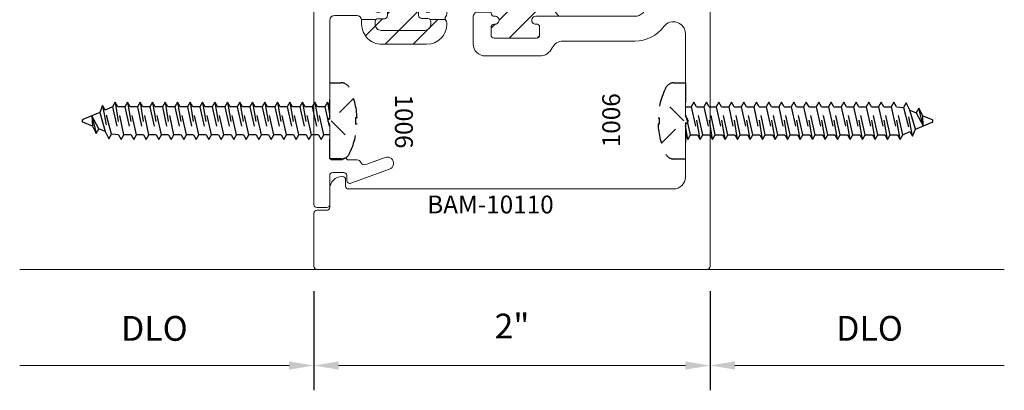
# Model space of a CAD drawing. Extents: x 221 to 942, y 112 to 268.
# Drawn here: x 743 to 748, y 220 to 221 of the extents above; entities that cross this region are included whole.
import ezdxf

# ---------------------------------------------------------------- set-up
doc = ezdxf.new("R2010")
doc.units = 0
doc.header["$LTSCALE"] = 0.5
doc.header["$MEASUREMENT"] = 0
doc.linetypes.add('ACANSTGL', pattern=[0.11811023622, 0.07874015748, -0.03937007874])
doc.layers.get('0').update_dxf_attribs({"linetype": 'CONTINUOUS'})
doc.layers.get('DEFPOINTS').update_dxf_attribs({"linetype": 'CONTINUOUS'})
for name, color, linetype, lineweight in [('AM_5', 92, 'CONTINUOUS', 15), ('AM_8', 1, 'CONTINUOUS', 15), ('Die#', 230, 'CONTINUOUS', 15), ('Extrusions', 170, 'CONTINUOUS', 20)]:
    doc.layers.add(name, color=color, linetype=linetype, lineweight=lineweight)
doc.layers.add('BOYD_0', color=7, linetype='CONTINUOUS')
doc.layers.add('Boyd_Fasteners', color=3, linetype='CONTINUOUS')
doc.styles.add('PART ID', font='arial.ttf')
doc.styles.add('ROMANS', font='romans.shx', dxfattribs={"height": 0.1249999875})
doc.dimstyles.new('REF.$0', dxfattribs={"dimtxt": 0.1249999875, "dimasz": 0.125, "dimexe": 0.125, "dimexo": 0.125, "dimgap": 0.125, "dimtad": 1, "dimdec": 4, "dimzin": 3, "dimdsep": 46, "dimlunit": 4, "dimtxsty": 'ROMANS', "dimcen": 0.09, "dimclrd": 142, "dimclre": 142, "dimclrt": 142, "dimaunit": 1, "dimadec": 1, "dimazin": 0, "dimtfac": 1, "dimtdec": 4, "dimtmove": 0, "dimatfit": 3, "dimfxl": 0, "dimfrac": 2, "dimtolj": 1, "dimtzin": 0, "dimlwd": -1, "dimarcsym": 0})

# ---------------------------------------------------------------- blocks, each defined once
blk = doc.blocks.new('BAM-10110')
at = {"layer": 'AM_8'}
h = blk.add_hatch(dxfattribs=at)
h.set_pattern_fill('ANSI31', color=256, scale=0.8, style=0)
h.set_pattern_definition([(45, (1.119348714115925, 0.874329188747822), (-0.07071067811865475, 0.07071067811865477), [])])
edge = h.paths.add_edge_path()
edge.add_line((2.288848707288976, 2.401949178847623), (2.238848707288958, 2.401949178847623))
edge.add_arc((2.238848707288972, 2.421949178847623), 0.01999999999999957, 89.9999999999593, 269.9999999999593, ccw=False)
edge.add_line((2.238848707288986, 2.441949178847622), (2.243848707288961, 2.441949178847626))
edge.add_arc((2.243848707288972, 2.456949178847629), 0.01500000000000323, 269.9999999999559, 359.9999999999763)
edge.add_line((2.258848707288975, 2.456949178847623), (2.258848707288975, 2.496949178847622))
edge.add_arc((2.243848707288977, 2.496949178847627), 0.01499999999999879, 359.9999999999797, 450.0000000000068)
edge.add_line((2.243848707288975, 2.511949178847626), (2.028848707288936, 2.511949178847626))
edge.add_arc((2.028848707288943, 2.49694917884764), 0.01499999999998636, 90.00000000002716, 180.0000000000407)
edge.add_line((2.013848707288957, 2.496949178847629), (2.013848707288957, 2.456949178847623))
edge.add_arc((2.028844394703088, 2.456589513756263), 0.01500000000000971, 178.6260488729967, 278.3406975424381)
edge.add_arc((2.033848707288977, 2.421949178847624), 0.01999999999999958, -90.00000000001017, 98.13010235416931, ccw=False)
edge.add_line((2.033848707288974, 2.401949178847624), (2.028848707288957, 2.401949178847623))
edge.add_arc((2.028848707288956, 2.386949178847623), 0.01499999999999968, 89.99999999999662, 179.9999999999898)
edge.add_line((2.013848707288957, 2.386949178847626), (2.013848707288957, 2.382781039187031))
edge.add_line((2.013848707288957, 2.382781039187031), (1.9340362521559, 2.382781039187031))
edge.add_arc((1.924034323120175, 2.382153416518341), 0.01002160140146955, -47.3507717822651, 3.5906116157382826, ccw=False)
edge.add_line((1.930824039949381, 2.37478237588427), (1.928242105571171, 2.372200441506077))
edge.add_arc((1.938848707288964, 2.361593839788258), 0.0150000000000109, 134.999999999928, 180.0000000000085)
edge.add_line((1.923848707288953, 2.361593839788256), (1.923848707288953, 2.1926598569663))
edge.add_arc((1.93884870728895, 2.1926598569663), 0.01499999999999657, 179.9999999999983, 233.6132235566144)
edge.add_arc((1.924056138550612, 2.172506035144874), 0.01000000000000475, 3.6139958989123784, 53.885046318919024, ccw=False)
edge.add_line((1.9340362521559, 2.173136378246388), (2.013848707288957, 2.173136378246388))
edge.add_line((2.013848707288957, 2.173136378246388), (2.013848707288957, 2.166949178847624))
edge.add_arc((2.028844394703088, 2.166589513756259), 0.01500000000000936, 178.6260488729815, 278.3406975424401)
edge.add_arc((2.033848707288977, 2.131949178847623), 0.01999999999999783, -90.00000000001017, 98.13010235416999, ccw=False)
edge.add_line((2.033848707288974, 2.111949178847625), (2.028848707288957, 2.111949178847624))
edge.add_arc((2.028848707288957, 2.096949178847624), 0.01500000000000012, 89.9999999999983, 180.0000000000017)
edge.add_line((2.013848707288957, 2.096949178847623), (2.013848707288957, 2.056949178847631))
edge.add_arc((2.028848707288974, 2.056949178847642), 0.01500000000001789, 180.000000000039, 270.0000000000424)
edge.add_line((2.028848707288986, 2.041949178847624), (2.243848707288939, 2.041949178847624))
edge.add_arc((2.243848707288943, 2.056949178847656), 0.01500000000003254, 269.9999999999864, 359.9999999999864)
edge.add_line((2.258848707288975, 2.056949178847653), (2.258848707288975, 2.096949178847623))
edge.add_arc((2.243853019874848, 2.097308843938982), 0.01500000000000523, 358.6260488730031, 458.3406975424576)
edge.add_arc((2.238848707288954, 2.13194917884762), 0.02000000000000404, 89.99999999998852, 278.13010235416874, ccw=False)
edge.add_line((2.238848707288958, 2.151949178847624), (2.354920347008479, 2.151949178847623))
edge.add_arc((2.542879650110207, 2.303390520282595), 0.2413776698829262, 151.2412536295349, 218.8588608797558, ccw=False)
edge.add_arc((2.288848707288979, 2.46194917884762), 0.05999999999999681, 269.99999999999784, 315.00000000000034, ccw=False)
for p, q in [((1.9340362521559, 2.382781039187031), (2.013848707288957, 2.382781039187031)), ((1.9340362521559, 2.173136378246388), (2.013848707288957, 2.173136378246388))]:
    blk.add_line(p, q, dxfattribs=at)
blk.add_arc((2.542879650110208, 2.303390520282595), 0.2413776698829268, 151.241253629535, 218.8588608797557, dxfattribs=at)
at = {"layer": 'Extrusions'}
blk.add_lwpolyline([(2.886471156268583, 2.100447553042049, -0.2351724534482057), (2.73884870728905, 2.026949178847623), (2.376640897183157, 2.026949178847623, 0.2913361405840789), (2.322275271078012, 1.992333794232316, -0.291336140584044), (2.258848707288961, 1.951949178847634), (1.983848707288958, 1.951949178847613, -0.4142135623731166), (1.923848707288954, 2.011949178847613), (1.923848707288953, 2.151949178847623, -0.1989123673797496), (1.928242105571157, 2.162555780565423), (1.930919775100846, 2.165233450095091, 0.4691905352626004), (1.929950210704091, 2.1805843959594, -0.2382945783380345), (1.923848707288953, 2.192659856966298), (1.923848707288953, 2.361593839788256, -0.1989123673800198), (1.928242105571171, 2.372200441506077), (1.930919775100846, 2.374878111035734, 0.4691905352626004), (1.929950210704091, 2.390229056900044, -0.2382945783380413), (1.923848707288953, 2.402304517906941), (1.923848707288989, 3.891921964379044, -0.4141250081477726), (2.108792772076824, 4.076921955922963), (2.866291073257805, 4.07715098743715, 0.1573838685208705), (2.875059541235159, 4.079984047377771, -0.1458089049826731), (2.93708145893759, 4.101584837461942, 0.4009309657764152), (2.994348707288964, 4.161522572391007), (2.994348707288963, 4.598098416734189, -0.2679491924294804), (3.001848707288878, 4.611088797790927, 0.5773502691859124), (3.001848707288885, 4.637069559904397, -0.2679491924296254), (2.994348707288963, 4.650059940961121), (2.994348707288991, 4.90807917884764, 0.414213562373095), (2.934348707288989, 4.968079178847642), (2.124348707288992, 4.968079178847642, 0.9999999999999999), (2.104348707288993, 4.968079178847642), (1.294348707288996, 4.968079178847642, 0.4142135623730951), (1.279348707288995, 4.953079178847645), (1.279348707288995, 4.920579178847603, -0.414213562373095), (1.264348707288995, 4.90557917884761), (1.261348707288966, 4.90557917884761, -0.4142135623731202), (1.199348707288961, 4.967579178847622), (1.199348707288961, 5.060579178847611, 0.414213562372991), (1.184348707288961, 5.075579178847626), (1.134348707288971, 5.075579178847626, -0.414213562373095), (1.11934870728897, 5.090579178847626), (1.119348707289006, 5.359079178847644, -0.414213562373095), (1.134348707289006, 5.374079178847644), (3.104348707288991, 5.374079178847644, -0.4142135623731296), (3.119348707288991, 5.359079178847644), (3.119348707288963, 4.022943210089032, -0.3330732621450248), (3.108562188588038, 4.008547148983914), (3.036062188588004, 3.987327636788784, -0.5002926371666501), (3.016848707288936, 4.001723697893915), (3.016848707288942, 4.002704178847615, 0.414213562373095), (3.007848707288942, 4.011704178847602), (2.942319232930813, 4.011704178847602, 0.1989123673796797), (2.924641563401152, 4.004381848377271), (2.867921037759287, 3.947661322735392, 0.1989123673796482), (2.860598707288957, 3.929983653205731), (2.860598707288957, 3.897583593094922, 0.3541185725307384), (2.880400915018504, 3.873129903076581), (2.979658910510209, 3.852031964836605, 0.0524077792830887), (2.98277758587249, 3.851704178847605), (3.001848707288956, 3.851704178847605, 0.4142135623728177), (3.016848707288942, 3.866704178847606, -0.414213562373095), (3.031848707288943, 3.881704178847606), (3.033848707288988, 3.881704178847606, -0.4142135623732337), (3.048848707288982, 3.866704178847606), (3.048848707288996, 3.826704178847606, -0.414213562373095), (3.033848707289002, 3.811704178847613), (2.813848707288982, 3.811704178847613, -0.4142135623729908), (2.798848707288982, 3.826704178847613), (2.798848707288996, 3.89211244646156, 0.4143021221438814), (2.738830566139113, 3.952112443719066), (2.108830566139097, 3.951921961636522, 0.4141250081477602), (2.048848707288988, 3.891921964379037), (2.04884870728896, 2.661949178847625, 0.4142135623731036), (2.108848707288955, 2.601949178847626), (2.288848707288976, 2.601949178847626, -0.4142135623730777), (2.348848707288979, 2.541949178847627), (2.348848707288979, 2.461949178847622, -0.4142135623730776), (2.288848707288976, 2.401949178847623), (2.238848707288958, 2.401949178847623, -0.9999999999998223), (2.238848707288979, 2.441949178847622), (2.243848707288961, 2.441949178847626, 0.4142135623731991), (2.258848707288975, 2.456949178847623), (2.258848707288975, 2.496949178847622, 0.4142135623732683), (2.243848707288975, 2.511949178847626), (2.028848707288936, 2.511949178847626, 0.4142135623731644), (2.013848707288957, 2.496949178847629), (2.013848707288957, 2.456949178847623, 0.4647927231334787), (2.031020280164227, 2.441748168720846, -1.073589948221467), (2.033848707288974, 2.401949178847624), (2.028848707288957, 2.401949178847623, 0.4142135623730603), (2.013848707288957, 2.386949178847626), (2.013848707288957, 2.166949178847624, 0.4647927231335506), (2.031020280164227, 2.151748168720843, -1.073589948221474), (2.033848707288974, 2.111949178847625), (2.028848707288957, 2.111949178847624, 0.414213562373095), (2.013848707288957, 2.096949178847623), (2.013848707288957, 2.056949178847631, 0.4142135623730949), (2.028848707288986, 2.041949178847624), (2.243848707288939, 2.041949178847624, 0.414213562373095), (2.258848707288975, 2.056949178847653), (2.258848707288975, 2.096949178847623, 0.4647927231335494), (2.241677134413705, 2.112150188974393, -1.07358994822145), (2.238848707288958, 2.151949178847624), (2.73884870728905, 2.151949178847623, 0.4142135623731991), (2.798848707289053, 2.21194917884764), (2.798848707288982, 2.421704178847609, -0.414213562373095), (2.813848707288982, 2.436704178847609), (3.033848707289002, 2.436704178847609, -0.4142135623732337), (3.048848707288996, 2.421704178847609), (3.048848707288982, 2.381704178847606, -0.4142135623732334), (3.033848707288988, 2.366704178847606), (3.031848707288943, 2.366704178847606, -0.4142135623729564), (3.016848707288942, 2.381704178847606, 0.4142135623733377), (3.001848707288942, 2.396704178847603), (2.98277758587249, 2.396704178847603, 0.05240777928305129), (2.979658910510209, 2.396376392858617), (2.880400915018504, 2.375278454618631, 0.3541185725306984), (2.860598707288957, 2.350824764600294), (2.860598707288957, 2.318424704489495, 0.1989123673796302), (2.867921037759287, 2.300747034959826), (2.924641563401152, 2.244026509317944, 0.1989123673797084), (2.942319232930813, 2.236704178847614), (3.007848707288942, 2.236704178847614, 0.4269092400593713), (3.016861209127639, 2.246072369947527, -0.5131211674191176), (3.036062188588004, 2.261080720906424), (3.108562188588023, 2.239861208711304, -0.3330732621450702), (3.119348707288964, 2.225465147606172), (3.119348707288963, 0.8893291788476387, -0.414213562373095), (3.104348707288962, 0.8743291788476382), (1.134348707288971, 0.8743291788476382, -0.414213562373095), (1.11934870728897, 0.8893291788476387), (1.119348707288991, 1.158079178847657, -0.4142135623730603), (1.134348707288992, 1.173079178847654), (1.184348707288968, 1.173079178847654, 0.414213562373095), (1.199348707288968, 1.188079178847655), (1.199348707288968, 1.281079178847658, -0.414213562373095), (1.261348707288994, 1.34307917884767), (1.264348707289023, 1.34307917884767, -0.4142135623731645), (1.279348707289016, 1.328079178847673), (1.279348707289016, 1.295329178847638, 0.414213562373095), (1.294348707289017, 1.280329178847637), (2.934348707288961, 1.280329178847637, 0.4142135623731296), (2.994348707288963, 1.340329178847639), (2.994348707288949, 1.598098416734174, -0.2679491924297632), (3.001848707288871, 1.611088797790927, 0.5773502691858342), (3.001848707288885, 1.637069559904397, -0.2679491924296609), (2.994348707288963, 1.650059940961121), (2.994348707288963, 2.064284863591599, 0.719470835217364)], format="xyb", close=True, dxfattribs=at)
at = {"layer": 'Die#', "style": 'PART ID', "flags": 8}
blk.add_attdef('BAM-10110', (1.691509106315584, 1.157193204311675), '', height=0.09, dxfattribs=at)
blk = doc.blocks.new('BAM-10104A')
at = {"layer": 'AM_8'}
h = blk.add_hatch(dxfattribs=at)
h.set_pattern_fill('ANSI31', color=256, scale=0.8, style=0)
h.set_pattern_definition([(45, (0.852876194438247, 0.7791648206313904), (-0.07071067811865475, 0.07071067811865477), [])])
edge = h.paths.add_edge_path()
edge.add_arc((1.177911487702455, 1.910164820631389), 0.01499999999999886, 358.0237184717923, 450.0000000001112)
edge.add_line((1.177911487702426, 1.925164820631387), (1.17691148770245, 1.925164820631387))
edge.add_arc((1.17691148770245, 1.910164820631387), 0.01500000000000057, 90, 180)
edge.add_line((1.161911487702449, 1.910164820631387), (1.161911487702449, 1.778245150715433))
edge.add_arc((1.17691148770245, 1.778245150715433), 0.01500000000000057, 180, 270)
edge.add_line((1.17691148770245, 1.763245150715433), (1.177911487702454, 1.763245150715433))
edge.add_arc((1.177911487702454, 1.778245150715432), 0.01499999999999968, 270, 361.9762815282449)
edge.add_arc((1.20789364335962, 1.779279724129678), 0.01500000000000004, 86.10913119035598, 181.9762815282398, ccw=False)
edge.add_arc((1.208911487702432, 1.779245150715438), 0.01500000000000057, 0, 90, ccw=False)
edge.add_line((1.223911487702432, 1.779245150715438), (1.223911487702432, 1.747245150715456))
edge.add_arc((1.208911487702432, 1.747245150715456), 0.01500000000000057, -90, 0, ccw=False)
edge.add_line((1.208911487702432, 1.732245150715455), (1.17691148770245, 1.732245150715453))
edge.add_arc((1.176911487702446, 1.717245150715462), 0.01499999999999146, 89.99999999998474, 137.0197021041212)
edge.add_line((1.1659376650801, 1.727471353190137), (1.093620095683156, 1.727471353190135))
edge.add_line((1.093620095683156, 1.727471353190135), (1.093876194438268, 1.723902130419946))
edge.add_line((1.093876194438268, 1.723902130419946), (1.093876194438268, 1.705164820615723))
edge.add_arc((1.195876194438268, 1.705164820615723), 0.1020000000000003, 180, 270.000000000001)
edge.add_line((1.19587619443827, 1.603164820615723), (1.421876194492079, 1.603164820615723))
edge.add_arc((1.421876194492077, 1.705164820615723), 0.1020000000000003, 270.000000000001, 360)
edge.add_line((1.523876194492077, 1.705164820615723), (1.523876194492077, 1.71195161712711))
edge.add_arc((1.508876194492065, 1.711951617127138), 0.01500000000001211, 359.9999999998914, 405.0000001430359)
edge.add_arc((1.530089397874687, 1.733164820615736), 0.01500000000000713, 202.3067090913984, 225.000000143199, ccw=False)
edge.add_line((1.516211918684504, 1.727471353190147), (1.44014005653554, 1.727471353190145))
edge.add_arc((1.428376194438373, 1.718164820615721), 0.01499999999999927, 38.34794433180866, 90.0000000000017)
edge.add_line((1.428376194438373, 1.73316482061572), (1.396376194438362, 1.73316482061572))
edge.add_arc((1.396376194438362, 1.748164820615721), 0.01500000000000057, 180, 270, ccw=False)
edge.add_line((1.381376194438362, 1.748164820615721), (1.381376194438364, 1.780164820612528))
edge.add_arc((1.396376157313222, 1.780198193549181), 0.01500000000000135, 86.17730414692431, 180.1274753331761, ccw=False)
edge.add_arc((1.397376194438367, 1.780164820615703), 0.01500000000000057, 0, 90, ccw=False)
edge.add_line((1.412376194438368, 1.780164820615703), (1.412376194438361, 1.779164820615698))
edge.add_arc((1.427376194438361, 1.779164820615698), 0.01500000000000057, 180, 270)
edge.add_line((1.427376194438361, 1.764164820615697), (1.428376194438373, 1.764164820615697))
edge.add_arc((1.428376194438373, 1.779164820615698), 0.01500000000000057, 270, 360)
edge.add_line((1.443376194438374, 1.779164820615698), (1.443376194438368, 1.983145582959844))
edge.add_arc((1.428376194438366, 1.983145582959844), 0.01500000000000257, 1.696295830113585e-12, 90.00002462169242)
edge.add_line((1.428376187992422, 1.998145582959845), (1.427876188046072, 1.998145582744982))
edge.add_arc((1.427876194492066, 1.983145582744983), 0.01500000000000018, 90.00002462188326, 181.9762815282618)
edge.add_arc((1.3978940388349, 1.98211100933073), 0.01500000000000016, -93.89086880975191, 1.9762815282533097, ccw=False)
edge.add_arc((1.39687619449206, 1.982145582744971), 0.01500000000000057, 180, 270, ccw=False)
edge.add_line((1.38187619449206, 1.982145582744971), (1.38187619449206, 2.076164820631385))
edge.add_arc((1.171784923985507, 2.479833017012983), 0.4550674177668948, 269.7101467518878, 297.49496413348965, ccw=False)
edge.add_arc((1.158876194492074, 2.014164820631396), 0.01500000000000854, -3.0524915928253904e-11, 45.00000010267098, ccw=False)
edge.add_line((1.173876194492083, 2.014164820631388), (1.173876194492081, 1.970171280325809))
edge.add_arc((1.188876194492083, 1.970171280325811), 0.0150000000000019, 180.0000000000051, 259.644842902802)
edge.add_arc((1.177911487702447, 1.91016482063173), 0.04599999999999838, -2.9023556873619896, 79.6448429027268, ccw=False)
edge.add_arc((1.208911487702419, 1.909164820631404), 0.01500000000000147, 270.0000000000483, 354.916299528042, ccw=False)
edge.add_arc((1.20789364335962, 1.909130247217163), 0.01499999999999905, 178.0237184717975, 273.89086880964504, ccw=False)
for p, q in [((1.1659376650801, 1.727471353190137), (1.093620095683156, 1.727471353190135)), ((1.516211918684504, 1.727471353190147), (1.440140056535541, 1.727471353190145))]:
    blk.add_line(p, q, dxfattribs=at)
blk.add_arc((1.171784923985508, 2.479833017012983), 0.4550674177668947, 269.7101467518877, 297.4949641334895, dxfattribs=at)
at = {"layer": 'Extrusions'}
blk.add_lwpolyline([(1.00165876997546, 1.025117125975593, -0.236067977501918), (0.9896587699753887, 1.019117125975495), (0.9478761944382601, 1.019117125975493, -0.4142135623730779), (0.9328761944382595, 1.03411712597551), (0.9328761944382471, 1.196309481572025, 0.1989123673804105), (0.9284827961560129, 1.206916083289853), (0.9258051266263472, 1.209593752819503, -0.4142135623747689), (0.9258051266263436, 1.223735888443274), (0.928482796209849, 1.226413558026765, 0.1989123673803221), (0.932876194492076, 1.23702015974459), (0.9328761944920689, 1.723902130419955, -0.4142135623730534), (0.9578761944920746, 1.748902130419946), (1.068876194438268, 1.748902130419946, -0.414213562373095), (1.093876194438268, 1.723902130419946), (1.093876194438268, 1.705164820615723, 0.4142135623731003), (1.19587619443827, 1.603164820615723), (1.421876194492079, 1.603164820615723, 0.4142135623730898), (1.523876194492077, 1.705164820615723), (1.523876194492077, 1.71195161712711, 0.1989123680289531), (1.519482796183393, 1.722558218871424, -0.4142135638366324), (1.519482796183375, 1.743771422360038, 0.1989123680289532), (1.523876194492077, 1.754378024104334), (1.523876194492077, 3.464164820631392, 0.414213562373095), (1.40387619449208, 3.584164820631397), (1.184986647812055, 3.584164820631397, -0.198912367379662), (1.167308978282394, 3.591487151101742), (1.105122406516701, 3.653673722867435, 0.198912367379669), (1.030876194492111, 3.684427510842848), (0.9578761944920888, 3.684427510842848, -0.414213562373095), (0.9328761944920902, 3.709427510842854), (0.932876194439368, 4.196309481572531, 0.1989123673522347), (0.9284827961571374, 4.206916083288734), (0.9258051266263525, 4.209593752819504, -0.4142135623748425), (0.9258051266263543, 4.223735888443278), (0.9284827961560183, 4.226413557972924, 0.1989123673804544), (0.9328761944382542, 4.237020159690754), (0.9328761944382684, 4.399212515287299, -0.4142135623730779), (0.9478761944382672, 4.414212515287286), (1.071441345513202, 4.414212515287286, 0.3025908209185463), (1.089897670340841, 4.426507706798017, -0.4006869775923633), (1.115194398035003, 4.437596750724449), (1.213188064959327, 4.401929237848289, 1), (1.234564323917185, 4.460660026647414), (1.039006539000344, 4.531837905810018, 0.5205680066363729), (1.018876194438251, 4.517742531935081), (1.018876194438258, 4.492164820631384, -0.4142135623731648), (1.003876194438257, 4.477164820631398), (0.9478761944382601, 4.477164820631396, -0.4142135623730779), (0.9328761944382595, 4.492164820631412), (0.9328761944382524, 4.639164820631404, 0.414213562373095), (0.9178761944382519, 4.65416482063139), (0.8678761944382618, 4.65416482063139, 0.414213562373095), (0.8528761944382612, 4.639164820631404), (0.8528761944382524, 3.615419190665104, 0.3334369076796811), (0.8636815638573427, 3.601017625670632), (0.9366815639112023, 3.57975548973263, 0.4998834879110505), (0.9558761944921148, 3.594157054727074), (0.9558761944921148, 3.594427510842845, -0.414213562373095), (0.9658761944921128, 3.604427510842836), (1.030876194492102, 3.604427510842836, -0.1989123673796765), (1.048553864021772, 3.59710518037252), (1.104553864021755, 3.541105180372508, -0.1989123673796231), (1.111876194492085, 3.523427510842847), (1.111876194492085, 3.489916208861668, -0.3541185725306937), (1.09207398676253, 3.465462518843335), (0.9934183063253617, 3.444492606620376, -0.05240777928308269), (0.9902996309630936, 3.444164820631382), (0.970876194492087, 3.444164820631382, -0.414213562373095), (0.9558761944920864, 3.459164820631397, 0.414213562373095), (0.9408761944920858, 3.474164820631383), (0.9388761944920905, 3.474164820631383, 0.414213562373095), (0.9238761944920899, 3.459164820631397), (0.9238761944920899, 3.429164820631396, 0.414213562373095), (0.9488761944920885, 3.40416482063139), (1.158876194492089, 3.40416482063139, 0.414213562373095), (1.17387619449209, 3.419164820631405), (1.17387619449209, 3.479164820631379, -0.4142135623730951), (1.198876194492088, 3.504164820631384), (1.40387619449208, 3.504164820631384, -0.4142135623730951), (1.443876194492079, 3.464164820631392), (1.443876194492072, 2.106164820631387, -0.414213562373095), (1.428876194492071, 2.091164820631386), (1.39687619449206, 2.091164820631386, 0.414213562373095), (1.38187619449206, 2.076164820631385), (1.38187619449206, 1.982145582744971, 0.414213562373095), (1.39687619449206, 1.967145582744971, 0.4445342920695853), (1.412885116663483, 1.982628296037856, -0.4243525564831749), (1.427876188046072, 1.998145582744982), (1.428376187992422, 1.998145582959845, -0.4142136882379905), (1.443376194438368, 1.983145582959844), (1.443376194438374, 1.779164820615698, -0.414213562373095), (1.428376194438373, 1.764164820615697), (1.427376194438361, 1.764164820615697, -0.414213562373095), (1.412376194438361, 1.779164820615698), (1.412376194438368, 1.780164820615703, 0.414213562373095), (1.397376194438367, 1.795164820615703, 0.4345538745104884), (1.381376194438364, 1.780164820612528), (1.381376194438362, 1.748164820615721, 0.414213562373095), (1.396376194438362, 1.73316482061572), (1.428376194438373, 1.73316482061572, -0.414213562373095), (1.443376194438374, 1.718164820615719), (1.443376194438374, 1.704164820615715, -0.414213562373095), (1.412376194438382, 1.673164820615723), (1.192911487702441, 1.673164820615719, -0.4142135623734139), (1.161911487702437, 1.704164820615757), (1.161911487702449, 1.717245150715469, -0.4142135623727828), (1.17691148770245, 1.732245150715453), (1.208911487702432, 1.732245150715455, 0.414213562373095), (1.223911487702432, 1.747245150715456), (1.223911487702432, 1.779245150715438, 0.414213562373095), (1.208911487702432, 1.794245150715439, 0.4445342920689457), (1.192902565531037, 1.778762437422556, -0.4243526832623582), (1.177911487702454, 1.763245150715433), (1.17691148770245, 1.763245150715433, -0.414213562373095), (1.161911487702449, 1.778245150715433), (1.161911487702449, 1.910164820631387, -0.414213562373095), (1.17691148770245, 1.925164820631387), (1.177911487702426, 1.925164820631387, -0.4243526832627426), (1.192902565531037, 1.909647533924275, 0.4445342920687327), (1.208911487702432, 1.894164820631403, 0.3884583495078815), (1.223852482409329, 1.907835656545178, 0.3766084830457582), (1.186179955117597, 1.955415593515786, -0.3622162661210428), (1.173876194492081, 1.970171280325809), (1.173876194492083, 2.014164820631388, 0.4142135634230956), (1.158876194438308, 2.029164820631404), (0.9488761944920743, 2.02916482063139, 0.4142135623731783), (0.9238761944920828, 2.004164820631399), (0.9238761944920846, 1.974164820631412, 0.4142135623728), (0.9388761944920692, 1.959164820631411), (0.9408761944920503, 1.959164820631413, 0.4142135623731122), (0.9558761944920651, 1.974164820631398, -0.414213562373095), (0.9708761944920656, 1.989164820631398), (0.9902996309630865, 1.989164820631398, -0.05240777928302441), (0.993418306325351, 1.988837034642405), (1.092073986762514, 1.967867122419474, -0.35411857253062), (1.111876194492071, 1.943413432401112), (1.111876194492071, 1.909902130419933, -0.1989123673795534), (1.10455386402174, 1.892224460890272), (1.048553864021757, 1.836224460890289, -0.1989123673797019), (1.030876194492082, 1.828902130419945), (0.9658761944920897, 1.828902130419946, -0.414213562373121), (0.9558761944920935, 1.83890213041995), (0.9558761944920935, 1.839172586535707, 0.4998834879111151), (0.936681563911181, 1.853574151530165), (0.8636815638573374, 1.832312015592148, 0.3334369076796703), (0.852876194438247, 1.81791045059769), (0.8528761944382541, 0.7941648206314051, 0.414213562373095), (0.8678761944382547, 0.7791648206313904), (0.9178761944382448, 0.7791648206313904, 0.414213562373095), (0.9328761944382453, 0.7941648206313909), (0.9328761944382542, 0.9411648206313965, -0.4142135623730773), (0.947876194438253, 0.9561648206313971), (1.00387619443825, 0.9561648206313988, -0.4142135623731475), (1.018876194438251, 0.9411648206313965), (1.018876194438244, 0.9155871093276995, 0.5205680066363905), (1.039006539000335, 0.9014917354527621), (1.234564323917178, 0.9726696146153666, 1.000000000000001), (1.21318806495932, 1.031400403414491), (1.115194398034998, 0.9957328905383458, -0.4006869775922836), (1.089897670340834, 1.006821934464778, 0.3025908209185463), (1.071441345513195, 1.019117125975495), (1.029658769976068, 1.019117125975495, -0.2360679775019401), (1.017658769975776, 1.025117125975429, 0.5000000000051186)], format="xyb", close=True, dxfattribs=at)
at = {"layer": 'Die#', "style": 'PART ID', "flags": 8}
blk.add_attdef('BAM-10104', (1.075211441952128, 3.711410732747183), '', height=0.09, rotation=90, dxfattribs=at)
blk = doc.blocks.new('A$C552A247C')
at = {"layer": 'Boyd_Fasteners', "linetype": 'ACANSTGL'}
for p, q in [((-0.07429416889490881, 1.364761741986944e-17), (-0.09457466231452827, -0.01170883968097057)), ((-0.09457466231441458, -0.01170883968092083), (-0.02432458996935338, 4.468354686981065e-18)), ((-0.09457466231452827, -0.01170883968097057), (-0.07118358892680021, -0.02521367819819174)), ((-0.09457466231441458, -0.07475820105899798), (0.0945777082175141, -0.0432314750658165)), ((-0.07118358892680021, -0.02521367819819174), (0.042677484708463, -7.839726756581898e-18)), ((0.07118715000541442, -0.02973075825943995), (-0.07118358892668653, -0.06125348386124328)), ((-0.07118308127630257, -0.02521367819819174), (-0.07118308127630257, -0.06125260423397803)), ((0.07118623324481632, -0.05673631348134479), (0.0945777082175141, -0.0432314750658165)), ((0.07118630356782774, -1.307671182112081e-17), (0.07118663472792264, -0.02972890888961645)), ((0.0945777082175141, -0.0432314750658165), (0.07118715000541442, -0.02973075825943995)), ((-0.07118358892668653, -0.06125348386124328), (-0.09457466231441458, -0.07475820105899798)), ((-0.09457466231441458, -0.07475820105899798), (-0.07118358892668653, -0.08826303957620495)), ((0.07118613470410651, -0.09277957731321608), (-0.07118460422802286, -0.1243023029150123)), ((-0.07118358892668653, -0.08826303957620495), (0.07118623324481632, -0.05673631348134479)), ((-0.07118308127624573, -0.08826303957620495), (-0.07118308127624573, -0.1243019656119983)), ((0.09457669291620618, -0.1062802941195926), (0.07118613470410651, -0.09277957731321608)), ((0.07118623324481632, -0.05673631348134479), (0.07118663472803632, -0.09277827026763676)), ((-0.09457567761575092, -0.137807020112767), (0.09457669291620618, -0.1062802941195926)), ((-0.07118460422802286, -0.1243023029150123), (-0.09457567761575092, -0.137807020112767)), ((-0.09457567761575092, -0.137807020112767), (-0.07118460422802286, -0.151311858629974)), ((-0.07118460422802286, -0.151311858629974), (0.0711852179435084, -0.1197851325351209)), ((0.0711852179435084, -0.1197851325351209), (0.09457669291620618, -0.1062802941195926)), ((0.0711852179435084, -0.1197851325351209), (0.07118561942672841, -0.1558270893214058)), ((-0.09457516996525328, -0.2008555019652078), (0.0945772005666754, -0.1693287759720406)), ((-0.07118409657752522, -0.1873507847674603), (-0.09457516996525328, -0.2008555019652078)), ((-0.07118409657752522, -0.151311858629974), (-0.07118409657752522, -0.1873507846657745)), ((0.07118664235460415, -0.1558280591656711), (-0.07118409657752522, -0.1873507847674603)), ((-0.07118409657752522, -0.214360340482429), (0.07118572559397762, -0.1828336143875759)), ((0.07118572559397762, -0.1828336143875759), (0.0945772005666754, -0.1693287759720406)), ((0.07118572559397762, -0.1828336143875759), (0.07118612707719763, -0.2188755711738608)), ((0.0945772005666754, -0.1693287759720406), (0.07118664235460415, -0.1558280591656711)), ((-0.09457516996525328, -0.2008555019652078), (-0.07118409657752522, -0.214360340482429)), ((-0.09457466231478406, -0.2639039838176629), (0.09457770821717304, -0.2323772578244885)), ((-0.07118358892708443, -0.214360340482429), (-0.07118358892708443, -0.2503992665182224)), ((0.07118715000507336, -0.2188765410181119), (-0.07118358892708443, -0.2503992666199153)), ((-0.07118358892708443, -0.277408822334877), (0.07118623324447526, -0.2458820962400168)), ((0.07118623324447526, -0.2458820962400168), (0.09457770821717304, -0.2323772578244885)), ((0.07118623324447526, -0.2458820962400168), (0.07118663472769526, -0.2819240530263087)), ((0.09457770821717304, -0.2323772578244885), (0.07118715000507336, -0.2188765410181119)), ((-0.09457567761538144, -0.3269551042469203), (0.09457669291654724, -0.2954283782537459)), ((-0.07118358892708443, -0.2503992666199153), (-0.09457466231478406, -0.2639039838176629)), ((-0.09457466231478406, -0.2639039838176629), (-0.07118358892708443, -0.277408822334877)), ((0.07118613470444757, -0.2819276614473765), (-0.07118460422765338, -0.3134503870491656)), ((-0.07118308127658679, -0.277408822334877), (-0.07118308127658679, -0.3134477483706775)), ((0.07118521794384947, -0.3089332166692813), (0.09457669291654724, -0.2954283782537459)), ((0.09457669291654724, -0.2954283782537459), (0.07118613470444757, -0.2819276614473765)), ((-0.07118460422765338, -0.3134503870491656), (-0.09457567761538144, -0.3269551042469203)), ((-0.09457567761538144, -0.3269551042469203), (-0.07118460422765338, -0.3404599427641344)), ((-0.07118460422765338, -0.3404599427641344), (0.07118521794384947, -0.3089332166692813)), ((-0.07118409657718416, -0.3404599427641344), (-0.07118409657718416, -0.3764988687999278)), ((0.0711866423549452, -0.3449761432998173), (-0.07118409657718416, -0.3764988689016135)), ((0.07118521794384947, -0.3089332166692813), (0.07118561942706947, -0.3449751734555591)), ((0.09457720056704488, -0.3584768601062009), (0.0711866423549452, -0.3449761432998173)), ((-0.09457516996491222, -0.3900035860993611), (0.09457720056704488, -0.3584768601062009)), ((-0.07118409657718416, -0.3764988689016135), (-0.09457516996491222, -0.3900035860993611)), ((-0.09457516996491222, -0.3900035860993611), (-0.07118409657718416, -0.4035084246165823)), ((-0.07118409657718416, -0.4035084246165823), (0.0711857255943471, -0.3719816985217221)), ((0.0711857255943471, -0.3719816985217221), (0.09457720056704488, -0.3584768601062009)), ((0.0711857255943471, -0.3719816985217221), (0.07118612707753869, -0.4080236553080141)), ((-0.09457466231441458, -0.4530520679518162), (0.0945777082175141, -0.4215253419586418)), ((-0.07118358892668653, -0.4395473507540686), (-0.09457466231441458, -0.4530520679518162)), ((-0.07118358892668653, -0.4035084246165823), (-0.07118358892668653, -0.4395473506523828)), ((0.07118715000544285, -0.4080246251522652), (-0.07118358892668653, -0.4395473507540686)), ((-0.07118358892668653, -0.4665569064690303), (0.07118623324481632, -0.435030180374163)), ((0.07118623324481632, -0.435030180374163), (0.0945777082175141, -0.4215253419586418)), ((0.07118623324481632, -0.435030180374163), (0.07118663472803632, -0.471072137160462)), ((0.0945777082175141, -0.4215253419586418), (0.07118715000544285, -0.4080246251522652)), ((-0.09457821586778437, -0.5161075860102144), (0.0945741546641159, -0.48458086001704)), ((-0.09457466231441458, -0.4530520679518162), (-0.07118358892668653, -0.4665569064690303)), ((0.07118359645207306, -0.4710801432106706), (-0.07118714248008473, -0.5026028688124597)), ((-0.07118308127624573, -0.4665569064690303), (-0.07118308127624573, -0.5025958325048236)), ((0.07118267969144654, -0.4980856984325754), (0.0945741546641159, -0.48458086001704)), ((0.0945741546641159, -0.48458086001704), (0.07118359645207306, -0.4710801432106706)), ((-0.07118714248008473, -0.5026028688124597), (-0.09457821586778437, -0.5161075860102144)), ((-0.09457821586778437, -0.5161075860102144), (-0.07118714248008473, -0.5296124245274285)), ((-0.07118714248008473, -0.5296124245274285), (0.07118267969144654, -0.4980856984325754)), ((-0.07118663482958709, -0.5296124245274285), (-0.07118663482958709, -0.5656513505632219)), ((0.07118410410254228, -0.5341286250631185), (-0.07118663482958709, -0.5656513506649148)), ((0.07118267969144654, -0.4980856984325754), (0.07118308117463812, -0.5341276552188603)), ((0.09457466231461353, -0.5476293418694951), (0.07118410410254228, -0.5341286250631185)), ((-0.09457770821731515, -0.5791560678626624), (0.09457466231461353, -0.5476293418694951)), ((-0.07118663482958709, -0.5656513506649148), (-0.09457770821731515, -0.5791560678626624)), ((-0.09457770821731515, -0.5791560678626624), (-0.07118663482958709, -0.5926609063798765)), ((-0.07118663482958709, -0.5926609063798765), (0.07118318734194418, -0.5611341802850234)), ((-0.07118612717911788, -0.5926609063798765), (-0.07118612717911788, -0.628699832415677)), ((0.07118318734194418, -0.5611341802850234), (0.09457466231461353, -0.5476293418694951)), ((0.07118318734194418, -0.5611341802850234), (0.07118358882513576, -0.5971761370713082)), ((-0.09457720056684615, -0.6422045497151103), (0.09457516996508275, -0.6106778237219359)), ((-0.07118612717911788, -0.6286998325173627), (-0.09457720056684615, -0.6422045497151103)), ((-0.09457720056684615, -0.6422045497151103), (-0.0711861271791181, -0.6557093882323315)), ((0.07118461175303992, -0.5971771069155594), (-0.07118612717911788, -0.6286998325173627)), ((-0.0711861271791181, -0.6557093882323315), (0.0711836949924134, -0.6241826621374642)), ((0.0711836949924134, -0.6241826621374642), (0.09457516996508275, -0.6106778237219359)), ((0.0711836949924134, -0.6241826621374642), (0.07118409647560497, -0.6602246189237562)), ((0.09457516996508275, -0.6106778237219359), (0.07118461175303992, -0.5971771069155594)), ((-0.09457669291634851, -0.7052530315675583), (0.09457567761558039, -0.6737263055743767)), ((-0.07118561952862046, -0.6917483143698036), (-0.09457669291634851, -0.7052530315675583)), ((-0.07118561952862046, -0.6557093882323315), (-0.07118561952862046, -0.6917483142681178)), ((0.07118511940350913, -0.6602255887680073), (-0.07118561952862046, -0.6917483143698036)), ((-0.07118561952862046, -0.7187578700847723), (0.07118420264291103, -0.6872311439899121)), ((0.07118420264291103, -0.6872311439899121), (0.09457567761558039, -0.6737263055743767)), ((0.07118420264291103, -0.6872311439899121), (0.07118460412610261, -0.7232731007762041)), ((0.09457567761558039, -0.6737263055743767), (0.07118511940350913, -0.6602255887680073)), ((-0.09457669291634851, -0.7052530315675583), (-0.07118561952862046, -0.7187578700847723)), ((-0.0945761852658793, -0.7683015134200062), (0.0945761852660496, -0.7367747874268318)), ((-0.07118511187815124, -0.7187578700847723), (-0.07118511187815124, -0.7547967961205586)), ((0.07118562705400677, -0.7232740706204552), (-0.07118511187815124, -0.7547967962222444)), ((0.07118471029335183, -0.7502796258423601), (0.0945761852660496, -0.7367747874268318)), ((0.0945761852660496, -0.7367747874268318), (0.07118562705400677, -0.7232740706204552)), ((-0.07118511187815124, -0.7547967962222444), (-0.0945761852658793, -0.7683015134200062)), ((-0.0945761852658793, -0.7683015134200062), (-0.07118511187815124, -0.7818063519372203)), ((-0.07118511187815124, -0.7818063519372203), (0.07118471029335183, -0.7502796258423601)), ((-0.0711846042276536, -0.7818063519372203), (-0.0711846042276536, -0.8178452779730137)), ((0.07118613470444757, -0.7863225524729032), (-0.0711846042276536, -0.8178452780746994)), ((0.07118471029335183, -0.7502796258423601), (0.07118511177657183, -0.7863215826286449)), ((0.09457669291654724, -0.7998232692792797), (0.07118613470444757, -0.7863225524729032)), ((-0.09457567761538166, -0.831349995272447), (0.09457669291654724, -0.7998232692792797)), ((-0.0711846042276536, -0.8178452780746994), (-0.09457567761538166, -0.831349995272447)), ((-0.09457567761538166, -0.831349995272447), (-0.0711846042276536, -0.8448548337896611)), ((-0.0711846042276536, -0.8448548337896611), (0.07118521794384947, -0.813328107694808)), ((-0.07118409657718439, -0.8448548337896611), (-0.07118409657718439, -0.8808937598254616)), ((0.07118521794384947, -0.813328107694808), (0.09457669291654724, -0.7998232692792797)), ((0.07118521794384947, -0.813328107694808), (0.07118561942706947, -0.8493700644810929)), ((-0.09457516996491244, -0.894398477124895), (0.09457720056704488, -0.8628717511317205)), ((-0.07118409657718439, -0.8808937599271474), (-0.09457516996491244, -0.894398477124895)), ((-0.09457516996491244, -0.894398477124895), (-0.07118409657718439, -0.9079033156421161)), ((0.0711866423549452, -0.8493710343253511), (-0.07118409657718439, -0.8808937599271474)), ((-0.07118409657718439, -0.9079033156421161), (0.0711857255943471, -0.876376589547256)), ((0.0711857255943471, -0.876376589547256), (0.09457720056704488, -0.8628717511317205)), ((0.0711857255943471, -0.876376589547256), (0.07118612707753869, -0.9124185463335479)), ((0.09457720056704488, -0.8628717511317205), (0.0711866423549452, -0.8493710343253511)), ((-0.0945746623144148, -0.95744695897735), (0.0945777082175141, -0.9259202329841614)), ((-0.07118358892668675, -0.9439422417795882), (-0.0945746623144148, -0.95744695897735)), ((-0.07118358892668675, -0.9079033156421161), (-0.07118358892668675, -0.9439422416779095)), ((0.07118715000544285, -0.9124195161777919), (-0.07118358892668675, -0.9439422417795882)), ((-0.07118358892668675, -0.9709517974945641), (0.07118623324481632, -0.9394250713996968)), ((0.07118623324481632, -0.9394250713996968), (0.0945777082175141, -0.9259202329841614)), ((0.07118623324481632, -0.9394250713996968), (0.07118663472803632, -0.9754670281859887)), ((0.0945777082175141, -0.9259202329841614), (0.07118715000544285, -0.9124195161777919)), ((-0.0945746623144148, -0.95744695897735), (-0.07118358892668675, -0.9709517974945641)), ((-0.09457415466394559, -1.020495562047564), (0.09457821586789805, -0.9889687147348951)), ((-0.07118308127624595, -0.9709517974945641), (-0.07118308127624595, -1.006990723530357)), ((0.07118765765591206, -0.9754679980302399), (-0.07118308127624595, -1.006990723530357)), ((0.07118663472803632, -1.002473553252145), (0.09457821586789805, -0.9889687147348951)), ((0.09457821586789805, -0.9889687147348951), (0.07118765765591206, -0.9754679980302399)), ((-0.07118308127624595, -1.006990723530357), (-0.09457415466394559, -1.020495562047564)), ((-0.09457415466394559, -1.020495562047564), (-0.07118308127624595, -1.034000400564835)), ((-0.07118308127624595, -1.034000400564835), (0.07118663472803632, -1.002473553252145)), ((0.07118765765591206, -1.038517570843034), (-0.07118308127624595, -1.070040296444823)), ((-0.07118256599881101, -1.033999309502754), (-0.07118256599881101, -1.070038235538554)), ((0.07118663472803632, -1.002473553252145), (0.07118715000544285, -1.038514540194186)), ((0.09457821586789805, -1.052018287547689), (0.07118765765591206, -1.038517570843034)), ((-0.09457415466394559, -1.083545134860358), (0.09457821586789805, -1.052018287547689)), ((-0.07118308127624595, -1.070040296444823), (-0.09457415466394559, -1.083545134860358)), ((-0.09457415466394559, -1.083545134860358), (-0.07118308127624595, -1.097049852159799)), ((-0.07118308127624595, -1.097049852159799), (0.07118663472803632, -1.065523126064939)), ((0.07118663472803632, -1.065523126064939), (0.06753292082856888, -1.101901609749625)), ((0.07118663472803632, -1.065523126064939), (0.09457821586789805, -1.052018287547689)), ((-0.07761443770459686, -1.146757273478151), (0.09092388815068375, -1.115404387360599)), ((-0.05422336421517593, -1.133253526022969), (-0.07761443770459686, -1.146757273478151)), ((-0.07118256599881101, -1.097049852159799), (-0.05422295510504704, -1.133251465218372)), ((0.06753332231176046, -1.101903670554222), (-0.05422336421517593, -1.133253526022969)), ((-0.04234116784456909, -1.161245507506472), (0.05435983585135773, -1.13298815957662)), ((0.05435983585135773, -1.13298815957662), (0.0402019612565141, -1.165265403653613)), ((0.05435983585135773, -1.13298815957662), (0.09092388815068375, -1.115404387360599)), ((0.09092388815068375, -1.115404387360599), (0.06753332231176046, -1.101903670554222)), ((-0.07761443770459686, -1.146757273478151), (-0.04234116784456909, -1.161245507506472)), ((-0.04234076249707663, -1.161245507506472), (-0.006458521050206167, -1.245776064906515)), ((-0.02578059919292763, -1.200260926680748), (0.06359303474604872, -1.178767211420329)), ((0.04020246890701173, -1.165266373497822), (-0.02578008961032219, -1.200260926680748)), ((0.02604500159179679, -1.198111203531489), (0.06359303474604872, -1.178767211420329)), ((0.06359303474604872, -1.178767211420329), (0.04020246890701173, -1.165266373497822)), ((-0.02578059919292763, -1.200260926680748), (0.02604500159179679, -1.198111203531489)), ((0.02604500159179679, -1.198111203531489), (0.006329907195862017, -1.245719622425504))]:
    blk.add_line(p, q, dxfattribs=at)
blk.add_lwpolyline([(-0.1924859040378946, 0.05810222658921175, -0.2815775994874425), (-0.1682238071336621, 0.0977688294643613, -0.1088721246170797), (-0.01444913024672334, 0.1380219367665667), (-0.01444913024672334, 0.1304693945601731), (0.01444913024675287, 0.1304693945601731), (0.01444913024675287, 0.1380219367665667, -0.1088721246170797), (0.1682238071336917, 0.09776882946434659, -0.2815775994874411), (0.1924859040378948, 0.0581022265891968), (0.1924859040378948, -3.535908693914882e-17), (-0.1924859040378946, 3.535908693914882e-17)], format="xyb", close=True, dxfattribs=at)
blk.add_lwpolyline([(-0.1130570092765015, 0.1205750906372869), (0, 0.006846357718510943), (0.1130570092765164, 0.1205750906372869)], dxfattribs=at)
blk.add_arc((-7.613979147458316e-05, -1.243066818068726), 0.006933600000000001, 203.0006596889781, 337.5050936196486, dxfattribs=at)
blk = doc.blocks.new('*D1158')
at = {"layer": 'AM_5', "color": 142, "linetype": 'ByBlock', "lineweight": -2, "transparency": 16777216}
for p, q in [((744.2934044322209, 220.073534680731), (744.2934044322209, 219.573534680731)), ((746.2934044322209, 220.073534680731), (746.2934044322209, 219.573534680731))]:
    blk.add_line(p, q, dxfattribs=at)
at = {"layer": 'AM_5', "color": 142, "linetype": 'ByBlock', "transparency": 16777216}
blk.add_line((744.4184044322209, 219.698534680731), (746.1684044322209, 219.698534680731), dxfattribs=at)
at = {"layer": 'AM_5', "color": 142, "transparency": 16777216}
for points in [[(744.4184044322209, 219.7193680140643), (744.4184044322209, 219.6777013473977), (744.2934044322209, 219.698534680731)], [(746.1684044322209, 219.7193680140643), (746.1684044322209, 219.6777013473977), (746.2934044322209, 219.698534680731)]]:
    blk.add_solid(points, dxfattribs=at)
at = {"layer": 'DEFPOINTS', "color": 0, "transparency": 16777216}
for p in [(744.2934044322209, 220.198534680731), (746.2934044322209, 220.198534680731), (746.2934044322209, 219.698534680731)]:
    blk.add_point(p, dxfattribs=at)
at = {"layer": 'AM_5', "color": 142, "transparency": 16777216, "insert": (745.2934044322209, 219.8979394351953), "char_height": 0.1249999875, "attachment_point": 5, "style": 'ROMANS'}
blk.add_mtext('\\A1;2"', dxfattribs=at)
blk = doc.blocks.new('*D1159')
at = {"layer": 'AM_5', "color": 142, "linetype": 'ByBlock', "lineweight": -2, "transparency": 16777216}
blk.add_line((744.2934044322209, 220.073534680731), (744.2934044322209, 219.5735346807308), dxfattribs=at)
at = {"layer": 'AM_5', "color": 142, "linetype": 'ByBlock', "transparency": 16777216}
blk.add_line((744.1684044322209, 219.6985346807308), (742.808404432221, 219.6985346807308), dxfattribs=at)
at = {"layer": 'AM_5', "color": 142, "transparency": 16777216}
blk.add_solid([(744.1684044322209, 219.7193680140641), (744.1684044322209, 219.6777013473974), (744.2934044322209, 219.6985346807308)], dxfattribs=at)
at = {"layer": 'DEFPOINTS', "color": 0, "transparency": 16777216}
for p in [(742.808404432221, 220.183534680731), (744.2934044322209, 220.198534680731), (742.808404432221, 219.6985346807308)]:
    blk.add_point(p, dxfattribs=at)
at = {"layer": 'AM_5', "color": 142, "transparency": 16777216, "insert": (743.4884044322209, 219.8860346744808), "char_height": 0.1249999875, "attachment_point": 5, "style": 'ROMANS'}
blk.add_mtext('\\A1;DLO', dxfattribs=at)
blk = doc.blocks.new('_None')
blk = doc.blocks.new('*D1160')
at = {"layer": 'AM_5', "color": 142, "linetype": 'ByBlock', "lineweight": -2, "transparency": 16777216}
blk.add_line((746.2934044322209, 220.073534680731), (746.2934044322209, 219.5737770062552), dxfattribs=at)
at = {"layer": 'AM_5', "color": 142, "linetype": 'ByBlock', "transparency": 16777216}
blk.add_line((746.4184044322209, 219.6987770062552), (747.778404432221, 219.6987770062552), dxfattribs=at)
at = {"layer": 'AM_5', "color": 142, "transparency": 16777216}
blk.add_solid([(746.4184044322209, 219.7196103395886), (746.4184044322209, 219.6779436729219), (746.2934044322209, 219.6987770062552)], dxfattribs=at)
at = {"layer": 'DEFPOINTS', "color": 0, "transparency": 16777216}
for p in [(746.2934044322209, 220.198534680731), (747.778404432221, 220.183534680731), (747.778404432221, 219.6987770062552)]:
    blk.add_point(p, dxfattribs=at)
at = {"layer": 'AM_5', "color": 142, "transparency": 16777216, "insert": (747.098404432221, 219.8862770000052), "char_height": 0.1249999875, "attachment_point": 5, "style": 'ROMANS'}
blk.add_mtext('\\A1;DLO', dxfattribs=at)

msp = doc.modelspace()

# ---------------------------------------------------------------- linework, layer by layer
at = {"layer": 'Extrusions'}
for p, q in [((742.808404432221, 220.183534680731), (744.308404432221, 220.183534680731)), ((746.278404432221, 220.183534680731), (747.778404432221, 220.183534680731))]:
    msp.add_line(p, q, dxfattribs=at)

# ---------------------------------------------------------------- block references
ref = msp.add_blockref('BAM-10110', (743.1740557249319, 219.3092055018834))
ref.add_attrib('BAM-10110', 'BAM-10110', (744.8655648312475, 220.466398706195), dxfattribs={"layer": 'Die#', "height": 0.09, "style": 'PART ID'})
ref = msp.add_blockref('BAM-10104A', (743.4405282377826, 219.7167448600997))
ref.add_attrib('BAM-10104', 'BAM-10104', (744.5157396797348, 223.4281555928469), dxfattribs={"layer": 'Die#', "height": 0.09, "rotation": 90, "style": 'PART ID'})
at = {"layer": 'BOYD_0', "color": 0, "ltscale": 0.5}
for p, rotation in [((744.3734044322208, 220.9334096807311), 270), ((746.1684044322207, 220.933284680731), 89.99999999999999)]:
    msp.add_blockref('A$C552A247C', p, dxfattribs=dict(at, rotation=rotation))

# ---------------------------------------------------------------- texts
at = {"layer": 'Die#', "style": 'PART ID', "flags": 8}
for p, rotation in [((745.8389552951122, 220.800222396378), 90), ((744.7028535693292, 221.0664719650841), 270)]:
    msp.add_attdef('1006', p, '1006', height=0.09, rotation=rotation, dxfattribs=at)

# ---------------------------------------------------------------- dimensions: what is measured, and where the dimension line sits
at = {"layer": 'AM_5'}
for base, p1, p2, picture, middle in [((742.808404432221, 219.6985346807308), (744.2934044322209, 220.198534680731), (742.808404432221, 220.183534680731), '*D1159', (743.4884044322209, 219.8860346744808)), ((747.778404432221, 219.6987770062552), (746.2934044322209, 220.198534680731), (747.778404432221, 220.183534680731), '*D1160', (747.098404432221, 219.8862770000052))]:
    dim = msp.add_linear_dim(base=base, p1=p1, p2=p2, text='DLO', dimstyle='REF.$0', override={"dimblk2": 'None', "dimsah": 1, "dimse2": 1, "dimarcsym": 1}, dxfattribs=at)
    dim.commit()
    dim.dimension.update_dxf_attribs({"geometry": picture, "text_midpoint": middle})
dim = msp.add_linear_dim(base=(746.2934044322209, 219.698534680731), p1=(744.2934044322209, 220.198534680731), p2=(746.2934044322209, 220.198534680731), dimstyle='REF.$0', override={"dimpost": '', "dimarcsym": 1}, dxfattribs=at)
dim.commit()
dim.dimension.update_dxf_attribs({"geometry": '*D1158', "text_midpoint": (745.2934044322209, 219.8979394351953)})

doc.saveas('drawing.dxf')
